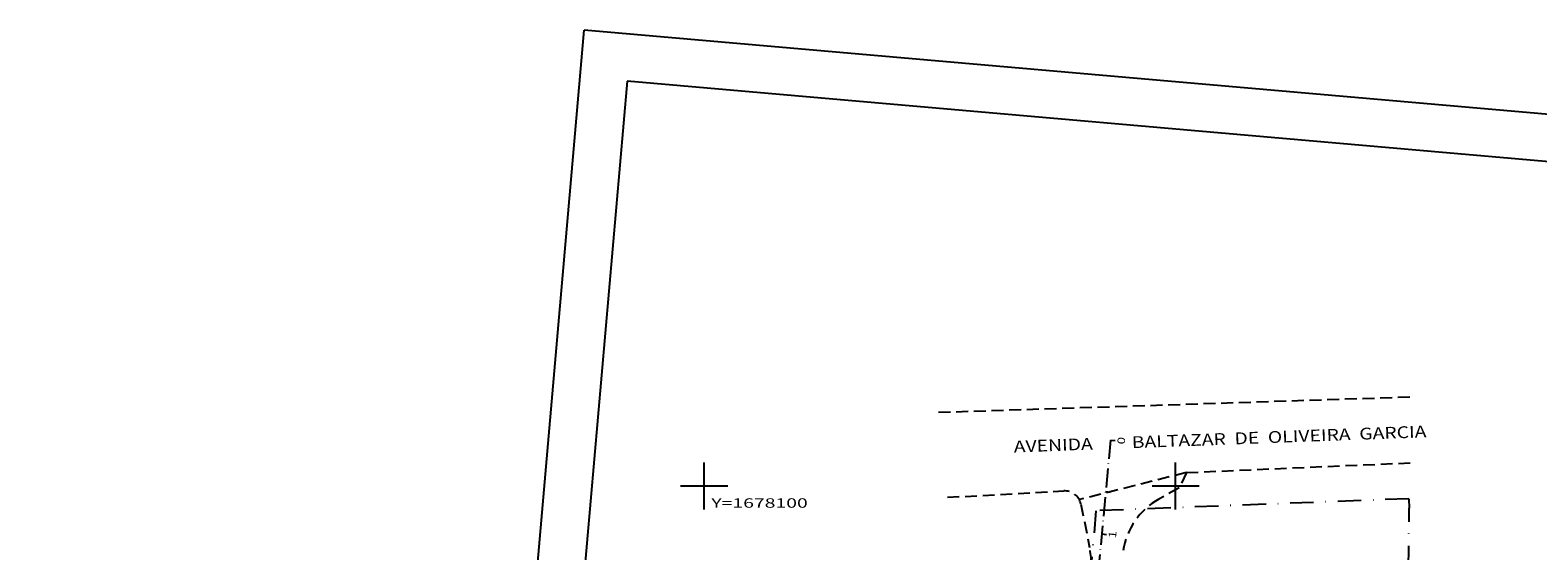
# Model space of a CAD drawing. Extents: x 189457 to 190412, y 1676779 to 1678197.
# Drawn here: x 189457 to 189777, y 1678086 to 1678197 of the extents above; entities that cross this region are included whole.
import ezdxf
from ezdxf.enums import TextEntityAlignment as Align

# ---------------------------------------------------------------- set-up
doc = ezdxf.new("R2010")
doc.units = 0
doc.header["$MEASUREMENT"] = 0
for name, pattern in [('DASHDOTX2', [2, 1, -0.5, 0, -0.5]), ('HIDDEN', [0.375, 0.25, -0.125]), ('LIN0', [0]), ('LIN3', [6, 4, -1, 0, -1])]:
    doc.linetypes.add(name, pattern=pattern)
for name, color, linetype in [('EIXOS', 7, 'LIN0'), ('ESCRITURA', 7, 'LIN0'), ('MEIOFIO-EXIST', 7, 'LIN0'), ('NOME_RUAS', 7, 'LIN0'), ('PRANCHA', 7, 'LIN0')]:
    doc.layers.add(name, color=color, linetype=linetype)
doc.styles.add('ITALICC', font='italicc')
doc.styles.add('ROMANS', font='romans')

# ---------------------------------------------------------------- blocks, each defined once
blk = doc.blocks.new('BLOCO425288')
at = {"layer": 'PRANCHA', "color": 254, "linetype": 'LIN0'}
for p, q in [((189600, 1678095), (189600, 1678105)), ((189700, 1678095), (189700, 1678105)), ((189595, 1678100), (189605, 1678100)), ((189695, 1678100), (189705, 1678100))]:
    blk.add_line(p, q, dxfattribs=at)
at = {"layer": 'PRANCHA', "color": 254, "style": 'ROMANS', "width": 1.186004}
blk.add_text('Y=1678100', height=2, dxfattribs=at).set_placement((189601.5166, 1678095.3798), (189621.961044, 1678095.3798), align=Align.FIT)
blk = doc.blocks.new('BLOCO494706')
at = {"layer": 'EIXOS', "color": 5, "linetype": 'LIN3', "flags": 128}
blk.add_lwpolyline([(189686.1757, 1678109.7384), (189669.618193, 1677932.479996)], dxfattribs=at)
blk = doc.blocks.new('BLOCO495886')
at = {"layer": 'EIXOS', "color": 5, "linetype": 'LIN0'}
for p, q in [((189686.1757, 1678109.7384), (189687.171366, 1678109.645396)), ((189685.1527, 1678098.7861), (189686.148366, 1678098.693096)), ((189684.3156, 1678089.8251), (189685.311266, 1678089.732096))]:
    blk.add_line(p, q, dxfattribs=at)
at = {"layer": 'EIXOS', "color": 9, "style": 'ROMANS'}
for s, width, p, p2 in [('0', 1.20098, (189689.197161, 1678108.753122), (189689.341834, 1678110.301935)), ('1', 1.85606, (189687.337061, 1678088.839822), (189687.481734, 1678090.388635))]:
    blk.add_text(s, height=1.6, rotation=84.6635459, dxfattribs=dict(at, width=width)).set_placement(p, p2, align=Align.FIT)

msp = doc.modelspace()

# ---------------------------------------------------------------- linework, layer by layer
at = {"layer": 'ESCRITURA', "color": 2, "linetype": 'DASHDOTX2', "ltscale": 5}
for p, q in [((189749.47, 1678097.3), (189683.17, 1678094.73)), ((189749.47, 1678097.3), (189749.56, 1678095.32)), ((189591.29, 1677043.64), (189683.17, 1678094.73)), ((189749.42, 1678082.32), (189749.56, 1678095.32))]:
    msp.add_line(p, q, dxfattribs=at)
at = {"layer": 'MEIOFIO-EXIST', "color": 1, "linetype": 'HIDDEN', "ltscale": 10}
for p, q in [((189749.66, 1678118.82), (189649.51, 1678115.54)), ((189702.3, 1678102.84), (189749.77, 1678104.9)), ((189702.3, 1678102.84), (189700.75, 1678099.6)), ((189651.59, 1678097.59), (189676.27, 1678098.94)), ((189700.75, 1678099.6), (189696.45, 1678097.21)), ((189679.89, 1678096.14), (189681.76, 1678086.94))]:
    msp.add_line(p, q, dxfattribs=at)
at = {"layer": 'MEIOFIO-EXIST', "color": 1, "linetype": 'HIDDEN', "ltscale": 10, "flags": 128}
msp.add_lwpolyline([(189702.3, 1678102.84), (189679.62, 1678097.11)], dxfattribs=at)
at = {"layer": 'MEIOFIO-EXIST', "color": 1, "linetype": 'HIDDEN', "ltscale": 10}
for centre, radius, start, end in [((189676.46, 1678095.45), 3.5, 11.4625, 93.1364), ((189703.74, 1678084.1), 15, 119.0603, 171.7956), ((189662.15, 1678082.97), 20, 351.7956, 11.4625)]:
    msp.add_arc(centre, radius, start, end, dxfattribs=at)
at = {"layer": 'PRANCHA', "color": 254, "linetype": 'LIN0'}
for p in [(189457, 1676851.77), (190412.36, 1678123.4)]:
    msp.add_line(p, (189574.56, 1678196.64), dxfattribs=at)
at = {"layer": 'PRANCHA', "color": 3, "linetype": 'LIN0'}
for p, q in [((189583.65, 1678185.8), (189469.14, 1676875.8)), ((190401.53, 1678114.31), (189583.65, 1678185.8))]:
    msp.add_line(p, q, dxfattribs=at)

# ---------------------------------------------------------------- block references
at = {"layer": 'EIXOS'}
for name in ['BLOCO494706', 'BLOCO495886']:
    msp.add_blockref(name, (0, 0), dxfattribs=at)
at = {"layer": 'PRANCHA'}
msp.add_blockref('BLOCO425288', (0, 0), dxfattribs=at)

# ---------------------------------------------------------------- texts
at = {"layer": 'NOME_RUAS', "color": 4, "style": 'ITALICC', "width": 0.777022}
msp.add_text('AVENIDA         BALTAZAR  DE  OLIVEIRA  GARCIA', height=2.5, rotation=2.1178, dxfattribs=at).set_placement((189665.71, 1678107.08), (189753.25, 1678110.32), align=Align.FIT)

doc.saveas('drawing.dxf')
